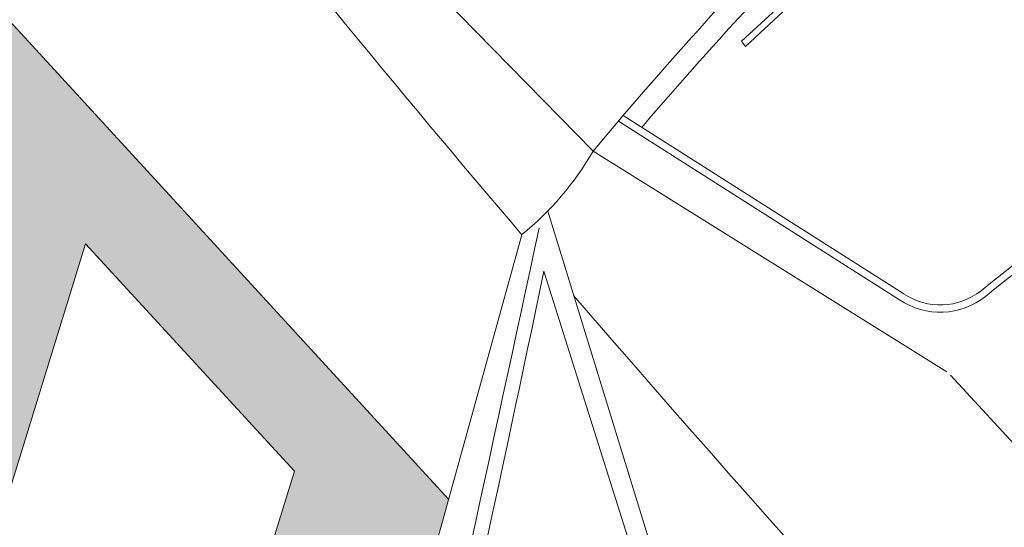
# Model space of a CAD drawing. Units: millimetres. Extents: x -0.1 to 13.4, y -6.9 to 7.9.
# Drawn here: x 7.2 to 8.6, y -3.8 to -3.1 of the extents above; entities that cross this region are included whole.
import ezdxf

# ---------------------------------------------------------------- set-up
doc = ezdxf.new("R2010")
doc.units = ezdxf.units.MM

# ---------------------------------------------------------------- blocks, each defined once
blk = doc.blocks.new('Vehiculo Oblicuo')
at = {"color": 6, "lineweight": 9}
for p, q in [((-2.3591, 2.6648), (-1.7643, 2.0575)), ((-1.3954, 2.3603), (-1.5605, 2.2086)), ((-1.555, 2.2013), (-1.4191, 2.3281)), ((-1.5605, 2.2086), (-1.555, 2.2013)), ((-1.7294, 2.0988), (-1.343, 1.8534)), ((-1.7229, 2.1065), (-1.3374, 1.8617)), ((-1.7643, 2.0575), (-1.2781, 1.7542)), ((-1.8267, 1.9752), (-1.6649, 1.45)), ((-2.1206, 1.0096), (-1.8624, 1.9428)), ((-1.8318, 1.8928), (-1.6918, 1.4492)), ((-1.2729, 1.7499), (-0.0566, 0.4262))]:
    blk.add_line(p, q, dxfattribs=at)
for centre, radius, start, end in [((2.7989, -1.7595), 5.9492, 133.19793, 140.08857), ((15.5164, 16.7379), 22.8236, 218.42395, 220.40875), ((2.7989, -1.7595), 5.9192, 133.19793, 139.42968), ((-5.5531, 7.3064), 6.9483, 308.46384, 312.18153), ((-5.5531, 7.3064), 6.9583, 308.46384, 312.18153), ((-2.1205, 2.2628), 0.4111, 308.8946, 330.0514), ((-127.1907, 28.8186), 128.199, 347.481931, 347.902718), ((-43.3143, 10.5144), 42.3689, 347.0777, 348.25905), ((15.5164, 16.7379), 22.8236, 220.6844, 227.18654), ((-1.2871, 1.9363), 0.1, 235.9652, 308.4638), ((-1.2871, 1.9363), 0.09, 235.9652, 308.4638)]:
    blk.add_arc(centre, radius, start, end, dxfattribs=at)

msp = doc.modelspace()

# ---------------------------------------------------------------- hatches: boundary and pattern name
h = msp.add_hatch(color=254)
h.dxf.hatch_style = 1
h.paths.add_polyline_path([(5.496, -1.2), (3.8663, -1.2), (8.6511, -6.407), (10.2808, -6.407), (8.0939, -4.0272), (7.9792, -4.6062), (7.9759, -4.603), (7.7732, -5.2595), (7.4861, -4.9471), (7.6806, -4.3174), (7.67, -4.3072), (7.8277, -3.7374)])
h.paths.add_polyline_path([(6.8099, -4.2113), (6.5292, -3.9058), (6.8504, -2.866), (7.1378, -3.1788)], flags=16)
h.paths.add_polyline_path([(7.3288, -3.3867), (7.6159, -3.6991), (7.2947, -4.7388), (7.0077, -4.4264)], flags=16)
h.paths.add_polyline_path([(6.3378, -3.6975), (6.0508, -3.3851), (6.3719, -2.3453), (6.659, -2.6577)], flags=16)
h.paths.add_polyline_path([(5.8594, -3.1768), (5.5723, -2.8645), (5.8935, -1.8247), (6.1805, -2.1371)], flags=16)
h.paths.add_polyline_path([(8.2857, -4.428), (8.5728, -4.7404), (8.2516, -5.7802), (7.9646, -5.4678)], flags=16)
h.paths.add_polyline_path([(5.381, -2.6562), (5.0939, -2.3438), (5.415, -1.304), (5.7021, -1.6164)], flags=16)
h.paths.add_polyline_path([(8.7641, -4.9486), (9.0516, -5.2615), (8.7569, -6.1895), (8.6278, -6.1895), (8.443, -5.9884), (8.6337, -5.371)], flags=16)
h.paths.add_polyline_path([(4.9025, -2.1355), (4.6154, -1.8231), (4.776, -1.3033), (5.1595, -1.3033)], flags=16)
h.paths.add_polyline_path([(9.2426, -5.4693), (9.5297, -5.7817), (9.4037, -6.1895), (9.0201, -6.1895)], flags=16)
h.paths.add_polyline_path([(4.4241, -1.6149), (4.1398, -1.3033), (4.5203, -1.3033)], flags=16)
h.paths.add_polyline_path([(9.721, -5.99), (9.9044, -6.1895), (9.6594, -6.1895)], flags=16)

# ---------------------------------------------------------------- linework, layer by layer
at = {"color": 6, "lineweight": 9}
for p, q in [((7.8277, -3.7374), (5.496, -1.2)), ((7.0077, -4.4264), (7.3288, -3.3867)), ((7.6159, -3.6991), (7.3288, -3.3867)), ((7.2947, -4.7388), (7.6159, -3.6991))]:
    msp.add_line(p, q, dxfattribs=at)

# ---------------------------------------------------------------- block references
at = {"color": 254}
msp.add_blockref('Vehiculo Oblicuo', (9.7906, -5.3168), dxfattribs=at)

doc.saveas('drawing.dxf')
